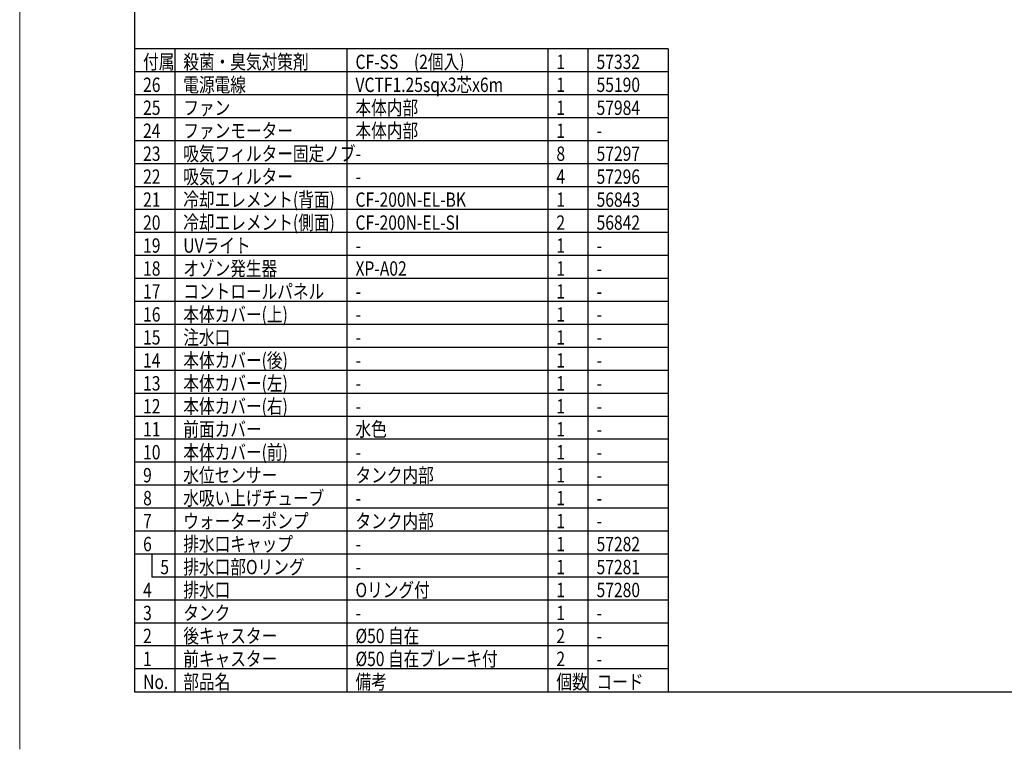
# Model space of a CAD drawing. Units: inches. Extents: x 1508 to 1928, y 73 to 365.
# Drawn here: x 1508 to 1679, y 73 to 200 of the extents above; entities that cross this region are included whole.
import ezdxf

# ---------------------------------------------------------------- set-up
doc = ezdxf.new("R2010")
doc.units = ezdxf.units.IN
doc.header["$LTSCALE"] = 0.2
doc.styles.add('高2.5', font='txt.shx', dxfattribs={"height": 2.5, "bigfont": 'bigfont.shx'})

msp = doc.modelspace()

# ---------------------------------------------------------------- linework, layer by layer
at = {"color": 254, "lineweight": 0}
msp.add_line((1507.9161, 73.2009), (1507.9161, 365.2009), dxfattribs=at)
at = {"color": 3}
for p, q in [((1527.9161, 357.2009), (1527.9161, 83.2009)), ((1620.9161, 195.2009), (1527.9161, 195.2009)), ((1620.9161, 195.2009), (1620.9161, 83.2009)), ((1527.9161, 83.2009), (1917.9161, 83.2009))]:
    msp.add_line(p, q, dxfattribs=at)
for p, q in [((1534.9161, 195.2009), (1534.9161, 83.2009)), ((1564.9161, 195.2009), (1564.9161, 83.2009)), ((1599.9161, 195.2009), (1599.9161, 83.2009)), ((1606.9161, 195.2009), (1606.9161, 83.2009)), ((1620.9161, 171.2009), (1527.9161, 171.2009)), ((1620.9161, 167.2009), (1527.9161, 167.2009)), ((1620.9161, 163.2009), (1527.9161, 163.2009)), ((1620.9161, 159.2009), (1527.9161, 159.2009)), ((1620.9161, 155.2009), (1527.9161, 155.2009)), ((1620.9161, 151.2009), (1527.9161, 151.2009)), ((1620.9161, 147.2009), (1527.9161, 147.2009)), ((1620.9161, 143.2009), (1527.9161, 143.2009)), ((1620.9161, 139.2009), (1527.9161, 139.2009)), ((1620.9161, 135.2009), (1527.9161, 135.2009)), ((1620.9161, 131.2009), (1527.9161, 131.2009)), ((1620.9161, 127.2009), (1527.9161, 127.2009)), ((1620.9161, 123.2009), (1527.9161, 123.2009)), ((1620.9161, 119.2009), (1527.9161, 119.2009)), ((1620.9161, 115.2009), (1527.9161, 115.2009)), ((1620.9161, 111.2009), (1527.9161, 111.2009)), ((1620.9161, 107.2009), (1527.9161, 107.2009)), ((1620.9161, 103.2009), (1530.9161, 103.2009)), ((1620.9161, 99.2009), (1527.9161, 99.2009)), ((1620.9161, 95.2009), (1527.9161, 95.2009)), ((1620.9161, 91.2009), (1527.9161, 91.2009)), ((1620.9161, 87.2009), (1527.9161, 87.2009))]:
    msp.add_line(p, q)
at = {"color": 7}
for p, q in [((1620.9161, 191.2009), (1527.9161, 191.2009)), ((1620.9161, 187.2009), (1527.9161, 187.2009)), ((1620.9161, 183.2009), (1527.9161, 183.2009)), ((1620.9161, 179.2009), (1527.9161, 179.2009)), ((1620.9161, 175.2009), (1527.9161, 175.2009)), ((1530.9161, 107.2009), (1530.9161, 103.2009))]:
    msp.add_line(p, q, dxfattribs=at)

# ---------------------------------------------------------------- texts
at = {"color": 3, "style": '高2.5', "width": 0.8}
for s, p in [('付属', (1529.4161, 191.7009)), ('殺菌・臭気対策剤', (1536.4161, 191.7009)), ('CF-SS\u3000(2個入)', (1566.4161, 191.7009)), ('1', (1601.4161, 191.7009)), ('57332', (1608.4161, 191.7009)), ('電源電線', (1536.4161, 187.7009)), ('VCTF1.25sqx3芯x6m', (1566.4161, 187.7009)), ('26', (1529.4161, 187.7009)), ('1', (1601.4161, 187.7009)), ('55190', (1608.4161, 187.7009)), ('25', (1529.4161, 183.7009)), ('ファン', (1536.4161, 183.7009)), ('本体内部', (1566.4161, 183.7009)), ('1', (1601.4161, 183.7009)), ('57984', (1608.4161, 183.7009)), ('24', (1529.4161, 179.7009)), ('ファンモーター', (1536.4161, 179.7009)), ('本体内部', (1566.4161, 179.7009)), ('1', (1601.4161, 179.7009)), ('-', (1608.4161, 179.7009)), ('吸気フィルター固定ノブ', (1536.4161, 175.7009)), ('23', (1529.4161, 175.7009)), ('-', (1566.4161, 175.7009)), ('8', (1601.4161, 175.7009)), ('57297', (1608.4161, 175.7009)), ('22', (1529.4161, 171.7009)), ('吸気フィルター', (1536.4161, 171.7009)), ('4', (1601.4161, 171.7009)), ('57296', (1608.4161, 171.7009)), ('-', (1566.4161, 171.7009)), ('21', (1529.4161, 167.7009)), ('冷却エレメント(背面)', (1536.4161, 167.7009)), ('CF-200N-EL-BK', (1566.4161, 167.7009)), ('1', (1601.4161, 167.7009)), ('56843', (1608.4161, 167.7009)), ('冷却エレメント(側面)', (1536.4161, 163.7009)), ('20', (1529.4161, 163.7009)), ('CF-200N-EL-SI', (1566.4161, 163.7009)), ('2', (1601.4161, 163.7009)), ('56842', (1608.4161, 163.7009)), ('19', (1529.4161, 159.7009)), ('UVライト', (1536.4161, 159.7009)), ('1', (1601.4161, 159.7009)), ('-', (1566.4161, 159.7009)), ('-', (1608.4161, 159.7009)), ('18', (1529.4161, 155.7009)), ('オゾン発生器', (1536.4161, 155.7009)), ('XP-A02', (1566.4161, 155.7009)), ('1', (1601.4161, 155.7009)), ('-', (1608.4161, 155.7009)), ('コントロールパネル', (1536.4161, 151.7009)), ('17', (1529.4161, 151.7009)), ('-', (1566.4161, 151.7009)), ('1', (1601.4161, 151.7009)), ('-', (1608.4161, 151.7009)), ('16', (1529.4161, 147.7009)), ('本体カバー(上)', (1536.4161, 147.7009)), ('1', (1601.4161, 147.7009)), ('-', (1566.4161, 147.7009)), ('-', (1608.4161, 147.7009)), ('15', (1529.4161, 143.7009)), ('注水口', (1536.4161, 143.7009)), ('1', (1601.4161, 143.7009)), ('-', (1566.4161, 143.7009)), ('-', (1608.4161, 143.7009)), ('本体カバー(後)', (1536.4161, 139.7009)), ('14', (1529.4161, 139.7009)), ('-', (1566.4161, 139.7009)), ('1', (1601.4161, 139.7009)), ('-', (1608.4161, 139.7009)), ('13', (1529.4161, 135.7009)), ('本体カバー(左)', (1536.4161, 135.7009)), ('1', (1601.4161, 135.7009)), ('-', (1566.4161, 135.7009)), ('-', (1608.4161, 135.7009)), ('12', (1529.4161, 131.7009)), ('本体カバー(右)', (1536.4161, 131.7009)), ('1', (1601.4161, 131.7009)), ('-', (1566.4161, 131.7009)), ('-', (1608.4161, 131.7009)), ('前面カバー', (1536.4161, 127.7009)), ('水色', (1566.4161, 127.7009)), ('11', (1529.4161, 127.7009)), ('1', (1601.4161, 127.7009)), ('-', (1608.4161, 127.7009)), ('10', (1529.4161, 123.7009)), ('本体カバー(前)', (1536.4161, 123.7009)), ('1', (1601.4161, 123.7009)), ('-', (1566.4161, 123.7009)), ('-', (1608.4161, 123.7009)), ('9', (1529.4161, 119.7009)), ('水位センサー', (1536.4161, 119.7009)), ('タンク内部', (1566.4161, 119.7009)), ('1', (1601.4161, 119.7009)), ('-', (1608.4161, 119.7009)), ('水吸い上げチューブ', (1536.4161, 115.7009)), ('8', (1529.4161, 115.7009)), ('-', (1566.4161, 115.7009)), ('1', (1601.4161, 115.7009)), ('-', (1608.4161, 115.7009)), ('7', (1529.4161, 111.7009)), ('ウォーターポンプ', (1536.4161, 111.7009)), ('タンク内部', (1566.4161, 111.7009)), ('1', (1601.4161, 111.7009)), ('-', (1608.4161, 111.7009)), ('6', (1529.4161, 107.7009)), ('排水口キャップ', (1536.4161, 107.7009)), ('1', (1601.4161, 107.7009)), ('57282', (1608.4161, 107.7009)), ('-', (1566.4161, 107.7009)), ('排水口部Oリング', (1536.4161, 103.7009)), ('5', (1532.4161, 103.7009)), ('-', (1566.4161, 103.7009)), ('1', (1601.4161, 103.7009)), ('57281', (1608.4161, 103.7009)), ('4', (1529.4161, 99.7009)), ('排水口', (1536.4161, 99.7009)), ('Oリング付', (1566.4161, 99.7009)), ('1', (1601.4161, 99.7009)), ('57280', (1608.4161, 99.7009)), ('3', (1529.4161, 95.7009)), ('タンク', (1536.4161, 95.7009)), ('1', (1601.4161, 95.7009)), ('-', (1566.4161, 95.7009)), ('-', (1608.4161, 95.7009)), ('後キャスター', (1536.4161, 91.7009)), ('%%C50 自在', (1566.4161, 91.7009)), ('2', (1529.4161, 91.7009)), ('2', (1601.4161, 91.7009)), ('-', (1608.4161, 91.7009)), ('1', (1529.4161, 87.7009)), ('前キャスター', (1536.4161, 87.7009)), ('%%C50 自在ブレーキ付', (1566.4161, 87.7009)), ('2', (1601.4161, 87.7009)), ('-', (1608.4161, 87.7009)), ('No.', (1529.4161, 83.7009)), ('部品名', (1536.4161, 83.7009)), ('備考', (1566.4161, 83.7009)), ('個数', (1601.4161, 83.7009)), ('コード', (1608.4161, 83.7009))]:
    msp.add_text(s, height=2.5, dxfattribs=at).set_placement(p)

doc.saveas('drawing.dxf')
